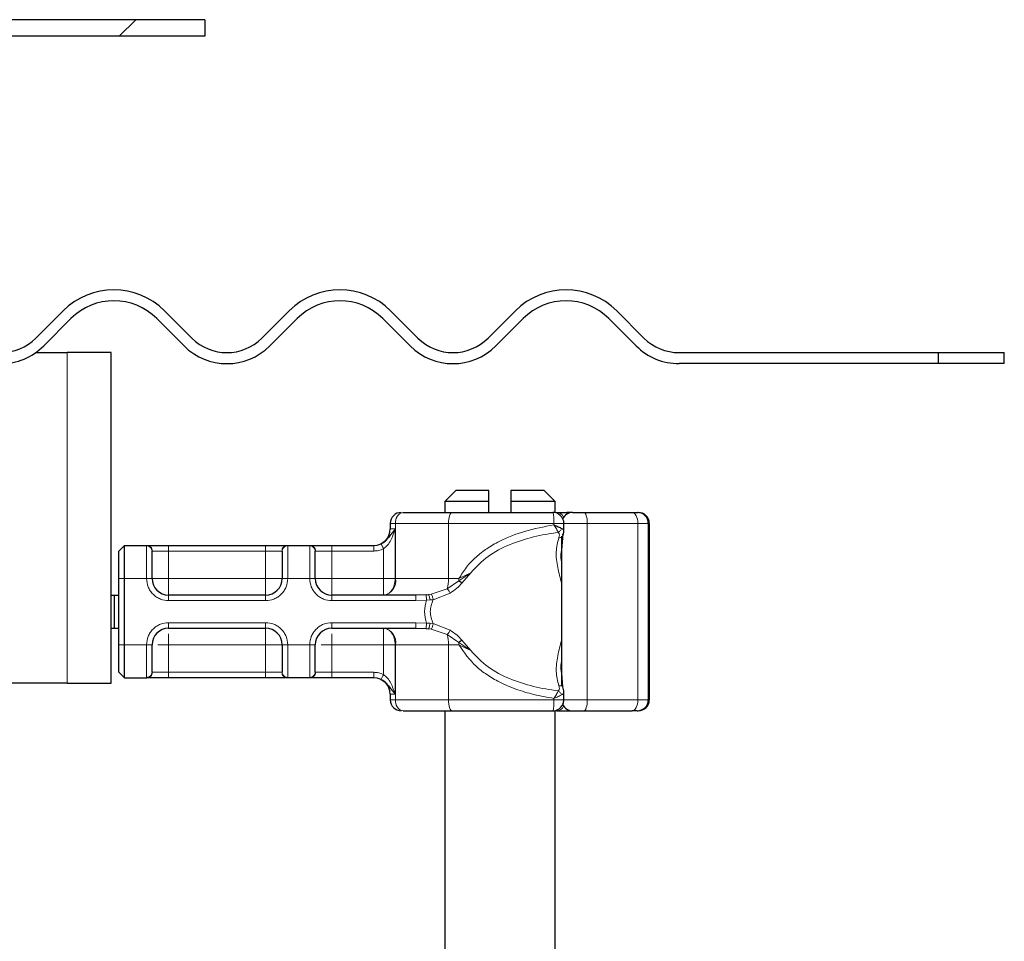
# Model space of a CAD drawing. Units: millimetres. Extents: x 0 to 420, y 0 to 297.
# Drawn here: x 350 to 367, y 227 to 244 of the extents above; entities that cross this region are included whole.
import ezdxf

# ---------------------------------------------------------------- set-up
doc = ezdxf.new("R2010")
doc.units = ezdxf.units.MM

msp = doc.modelspace()

# ---------------------------------------------------------------- hatches: boundary and pattern name
at = {"linetype": 'Continuous', "lineweight": 18}
h = msp.add_hatch(dxfattribs=at)
h.set_pattern_fill('DIN 201 Stahl und Stahlguss', style=0, pattern_type=2)
h.set_pattern_definition([(45, (0, 0), (-13.4704, 13.4704), []), (45, (4.49, 0), (-13.4704, 13.4704), []), (45, (8.98, 0), (-13.4704, 13.4704), []), (45, (13.47, 0), (-13.4704, 13.4704), [])])
edge = h.paths.add_edge_path(flags=0)
edge.add_arc((349.2972, 243.3314), 0.6, 90, 135)
edge.add_line((348.873, 243.7557), (348.2966, 243.1793))
edge.add_arc((348.0845, 243.3914), 0.3, 270, 315, ccw=False)
edge.add_line((348.0845, 243.0914), (344.6487, 243.0914))
edge.add_arc((344.6487, 242.1914), 0.9, 90, 180)
edge.add_line((343.7487, 242.1914), (343.7487, 238.7914))
edge.add_arc((343.1487, 238.7914), 0.6, 270, 360, ccw=False)
edge.add_line((343.1487, 238.1914), (340.8487, 238.1914))
edge.add_arc((340.8487, 237.2914), 0.9, 90, 180)
edge.add_line((339.9487, 237.2914), (339.9487, 236.2165))
edge.add_spline(control_points=[(339.9487, 236.2165), (339.9487, 235.9927), (339.9101, 235.7658), (339.836, 235.5545), (339.7619, 235.3433), (339.6503, 235.142), (339.5105, 234.9672), (339.3706, 234.7924), (339.1987, 234.6393), (339.0089, 234.5206), (338.8191, 234.402), (338.6061, 234.3145), (338.3878, 234.2653), (338.3006, 234.2457), (338.212, 234.2319), (338.123, 234.2242)], knot_values=[0, 0, 0, 0, 0.0033577, 0.0033577, 0.0033577, 0.0067154, 0.0067154, 0.0067154, 0.0100731, 0.0100731, 0.0100731, 0.0134309, 0.0134309, 0.0134309, 0.0147543, 0.0147543, 0.0147543, 0.0147543], weights=[1, 1, 1, 1, 1, 1, 1, 1, 1, 1, 1, 1, 1, 1, 1, 1], degree=3, periodic=0)
edge.add_line((338.123, 234.2242), (312.9267, 232.0198))
edge.add_spline(control_points=[(312.9267, 232.0198), (312.9142, 232.0187), (312.9017, 232.0173), (312.8893, 232.0157), (312.791, 232.0029), (312.6936, 231.9732), (312.6047, 231.9294), (312.5125, 231.8839), (312.4268, 231.8215), (312.3557, 231.7471), (312.286, 231.6742), (312.2279, 231.5884), (312.1857, 231.4968), (312.1434, 231.4051), (312.1159, 231.3049), (312.1068, 231.2043)], knot_values=[0, 0, 0, 0, 0.0001878, 0.0001878, 0.0001878, 0.0016948, 0.0016948, 0.0016948, 0.0032614, 0.0032614, 0.0032614, 0.0047948, 0.0047948, 0.0047948, 0.0063313, 0.0063313, 0.0063313, 0.0063313], weights=[1, 1, 1, 1, 1, 1, 1, 1, 1, 1, 1, 1, 1, 1, 1, 1], degree=3, periodic=0)
edge.add_spline(control_points=[(312.1068, 231.2043), (312.1055, 231.1915), (312.1035, 231.1788), (312.1007, 231.1663), (312.0934, 231.1335), (312.0803, 231.1015), (312.0625, 231.073), (312.0447, 231.0444), (312.0216, 231.0185), (311.9953, 230.9975), (311.969, 230.9764), (311.9387, 230.9596), (311.9068, 230.9484), (311.875, 230.9372), (311.8408, 230.9314), (311.8071, 230.9314)], knot_values=[0.0000202, 0.0000202, 0.0000202, 0.0000202, 0.0002126, 0.0002126, 0.0002126, 0.0007227, 0.0007227, 0.0007227, 0.0012341, 0.0012341, 0.0012341, 0.0017461, 0.0017461, 0.0017461, 0.0022581, 0.0022581, 0.0022581, 0.0022581], weights=[1, 1, 1, 1, 1, 1, 1, 1, 1, 1, 1, 1, 1, 1, 1, 1], degree=3, periodic=0)
edge.add_line((311.8071, 230.9314), (310.7041, 230.9314))
edge.add_spline(control_points=[(310.7041, 230.9314), (310.6027, 230.9314), (310.5, 230.914), (310.4044, 230.8804), (310.3088, 230.8469), (310.2177, 230.7964), (310.1386, 230.7331), (310.0596, 230.6699), (309.9905, 230.5921), (309.937, 230.5063), (309.8836, 230.4207), (309.8444, 230.3247), (309.8225, 230.2262), (309.8083, 230.1624), (309.8011, 230.0967), (309.8011, 230.0314)], knot_values=[0, 0, 0, 0, 0.0015194, 0.0015194, 0.0015194, 0.0030388, 0.0030388, 0.0030388, 0.0045564, 0.0045564, 0.0045564, 0.0060694, 0.0060694, 0.0060694, 0.007041, 0.007041, 0.007041, 0.007041], weights=[1, 1, 1, 1, 1, 1, 1, 1, 1, 1, 1, 1, 1, 1, 1, 1], degree=3, periodic=0)
edge.add_line((309.8011, 230.0314), (309.8011, 229.5314))
edge.add_line((309.8011, 229.5314), (310.1021, 229.5314))
edge.add_line((310.1021, 229.5314), (310.1021, 230.2314))
edge.add_spline(control_points=[(310.1021, 230.2314), (310.1021, 230.2605), (310.1053, 230.2897), (310.1116, 230.318), (310.1213, 230.3618), (310.1388, 230.4044), (310.1625, 230.4425), (310.1863, 230.4806), (310.217, 230.5152), (310.2521, 230.5433), (310.2872, 230.5714), (310.3277, 230.5939), (310.3702, 230.6088), (310.4127, 230.6237), (310.4583, 230.6314), (310.5034, 230.6314)], knot_values=[0, 0, 0, 0, 0.0004355, 0.0004355, 0.0004355, 0.0011135, 0.0011135, 0.0011135, 0.0017936, 0.0017936, 0.0017936, 0.0024747, 0.0024747, 0.0024747, 0.0031556, 0.0031556, 0.0031556, 0.0031556], weights=[1, 1, 1, 1, 1, 1, 1, 1, 1, 1, 1, 1, 1, 1, 1, 1], degree=3, periodic=0)
edge.add_line((310.5034, 230.6314), (311.8072, 230.6314))
edge.add_spline(control_points=[(311.8072, 230.6314), (311.8745, 230.6314), (311.9429, 230.6431), (312.0066, 230.6654), (312.0702, 230.6877), (312.1309, 230.7213), (312.1836, 230.7635), (312.2362, 230.8056), (312.2822, 230.8574), (312.3179, 230.9145), (312.3534, 230.9716), (312.3796, 231.0355), (312.3942, 231.1011), (312.4037, 231.1438), (312.4086, 231.1877), (312.4086, 231.2314)], knot_values=[0, 0, 0, 0, 0.0010118, 0.0010118, 0.0010118, 0.0020237, 0.0020237, 0.0020237, 0.0030343, 0.0030343, 0.0030343, 0.0040425, 0.0040425, 0.0040425, 0.0046924, 0.0046924, 0.0046924, 0.0046924], weights=[1, 1, 1, 1, 1, 1, 1, 1, 1, 1, 1, 1, 1, 1, 1, 1], degree=3, periodic=0)
edge.add_line((312.4086, 231.2314), (312.4086, 231.3067))
edge.add_spline(control_points=[(312.4086, 231.3067), (312.4083, 231.3516), (312.4163, 231.397), (312.4311, 231.4394), (312.446, 231.4817), (312.4683, 231.5222), (312.4965, 231.557), (312.5243, 231.5913), (312.5584, 231.6212), (312.5958, 231.6446), (312.634, 231.6686), (312.6767, 231.6865), (312.7207, 231.6967), (312.7384, 231.7008), (312.7565, 231.7037), (312.7746, 231.7053)], knot_values=[0, 0, 0, 0, 0.000673, 0.000673, 0.000673, 0.0013462, 0.0013462, 0.0013462, 0.0020078, 0.0020078, 0.0020078, 0.0026838, 0.0026838, 0.0026838, 0.0029538, 0.0029538, 0.0029538, 0.0029538], weights=[1, 1, 1, 1, 1, 1, 1, 1, 1, 1, 1, 1, 1, 1, 1, 1], degree=3, periodic=0)
edge.add_line((312.7746, 231.7053), (338.1492, 233.9253))
edge.add_spline(control_points=[(338.1492, 233.9253), (338.2536, 233.9344), (338.3576, 233.951), (338.4597, 233.9746), (338.7086, 234.032), (338.9509, 234.1324), (339.1677, 234.2674), (339.3864, 234.4037), (339.5846, 234.5799), (339.7453, 234.7813), (339.9057, 234.9823), (340.034, 235.2135), (340.119, 235.4561), (340.204, 235.6988), (340.2487, 235.9594), (340.2487, 236.2165)], knot_values=[0, 0, 0, 0, 0.0015721, 0.0015721, 0.0015721, 0.0054466, 0.0054466, 0.0054466, 0.0093599, 0.0093599, 0.0093599, 0.0132627, 0.0132627, 0.0132627, 0.0171651, 0.0171651, 0.0171651, 0.0171651], weights=[1, 1, 1, 1, 1, 1, 1, 1, 1, 1, 1, 1, 1, 1, 1, 1], degree=3, periodic=0)
edge.add_line((340.2487, 236.2165), (340.2487, 237.2914))
edge.add_arc((340.8487, 237.2914), 0.6, 90, 180, ccw=False)
edge.add_line((340.8487, 237.8914), (343.1487, 237.8914))
edge.add_arc((343.1487, 238.7914), 0.9, 270, 360)
edge.add_line((344.0487, 238.7914), (344.0487, 242.1914))
edge.add_arc((344.6487, 242.1914), 0.6, 90, 180, ccw=False)
edge.add_line((344.6487, 242.7914), (348.0845, 242.7914))
edge.add_arc((348.0845, 243.3914), 0.6, 270, 315)
edge.add_line((348.5087, 242.9672), (349.0851, 243.5436))
edge.add_arc((349.2972, 243.3314), 0.3, 90, 135, ccw=False)
edge.add_line((349.2972, 243.6314), (352.9487, 243.6314))
edge.add_line((352.9487, 243.6314), (352.9487, 243.9314))
edge.add_line((352.9487, 243.9314), (349.2972, 243.9314))

# ---------------------------------------------------------------- linework, layer by layer
at = {"color": 7, "linetype": 'Continuous', "lineweight": 25}
for p, q in [((352.9487, 243.9314), (349.2972, 243.9314)), ((352.9487, 243.9314), (352.9487, 243.6314)), ((352.9487, 243.6314), (349.2972, 243.6314)), ((349.8815, 238.155), (350.3764, 238.65)), ((352.2149, 238.65), (352.7099, 238.155)), ((353.9827, 238.155), (354.4776, 238.65)), ((356.3161, 238.65), (356.8111, 238.155)), ((358.0839, 238.155), (358.5789, 238.65)), ((360.4173, 238.65), (360.9123, 238.155)), ((350.5179, 238.5086), (350.0229, 238.0136)), ((352.5685, 238.0136), (352.0735, 238.5086)), ((354.6191, 238.5086), (354.1241, 238.0136)), ((356.6697, 238.0136), (356.1747, 238.5086)), ((358.7203, 238.5086), (358.2253, 238.0136)), ((360.7709, 238.0136), (360.2759, 238.5086)), ((349.8775, 237.8914), (350.4487, 237.8914)), ((351.2487, 237.8914), (350.4487, 237.8914)), ((351.2487, 231.8914), (351.2487, 237.8914)), ((361.5487, 237.8914), (366.2462, 237.8914)), ((366.2462, 237.8914), (366.2462, 237.6914)), ((366.2462, 237.8914), (367.4487, 237.8914)), ((367.4487, 237.6914), (367.4487, 237.8914)), ((366.2462, 237.6914), (361.5487, 237.6914)), ((367.4487, 237.6914), (366.2462, 237.6914)), ((357.4987, 235.3914), (357.2987, 235.1914)), ((358.0987, 235.3914), (357.4987, 235.3914)), ((358.0987, 235.1914), (358.0987, 235.3914)), ((358.4987, 235.3914), (358.4987, 235.1914)), ((359.0987, 235.3914), (358.4987, 235.3914)), ((359.2987, 235.1914), (359.0987, 235.3914)), ((357.2987, 235.1914), (357.2987, 234.9914)), ((358.0987, 235.1914), (357.2987, 235.1914)), ((358.0987, 234.9914), (358.0987, 235.1914)), ((358.4987, 235.1914), (358.4987, 234.9914)), ((359.2987, 235.1914), (358.4987, 235.1914)), ((359.2987, 234.9872), (359.2987, 235.1914)), ((359.6029, 234.9914), (359.5118, 234.9914)), ((359.8174, 234.9914), (360.6949, 234.9914)), ((359.8358, 234.9914), (359.9281, 234.9914)), ((360.7898, 234.9914), (360.8084, 234.9914)), ((356.3087, 234.7914), (356.3087, 234.6914)), ((359.4587, 234.649), (359.4587, 234.7914)), ((361.0084, 234.7914), (361.0084, 231.5914)), ((359.4383, 234.601), (359.4167, 234.3082)), ((359.4175, 234.5589), (359.4175, 231.8402)), ((351.3887, 234.2914), (351.4887, 234.3914)), ((351.4887, 233.7914), (351.4887, 234.3914)), ((351.4887, 234.3914), (351.8948, 234.3914)), ((352.2887, 234.3914), (354.0487, 234.3914)), ((354.4426, 234.3914), (354.8548, 234.3914)), ((355.2487, 234.3914), (356.0093, 234.3914)), ((356.0093, 234.3914), (356.0087, 234.3914)), ((351.3887, 233.7914), (351.3887, 234.2914)), ((351.3887, 232.5914), (351.3887, 233.7914)), ((351.4887, 232.5914), (351.4887, 233.7914)), ((351.2487, 233.4914), (351.3089, 233.4914)), ((351.3089, 232.8914), (351.3089, 233.4914)), ((351.3089, 233.4914), (351.3887, 233.4914)), ((354.0487, 233.4914), (352.2887, 233.4914)), ((356.7756, 233.4914), (355.2487, 233.4914)), ((356.9587, 233.4991), (356.7756, 233.4914)), ((356.9587, 233.4991), (357.0051, 233.5039)), ((360.9975, 233.4665), (361.0011, 233.4665)), ((360.9993, 233.4611), (360.9975, 233.4611)), ((361.0011, 233.4665), (361.0004, 233.358)), ((361.0052, 233.4611), (361.0033, 233.4611)), ((360.9918, 233.3945), (360.993, 233.3945)), ((360.9921, 233.0855), (360.9911, 233.0855)), ((360.9939, 233.0855), (360.9921, 233.0855)), ((360.9975, 232.9218), (360.9993, 232.9218)), ((360.9997, 232.9314), (361.0012, 232.9314)), ((361.0004, 233.0345), (361.0012, 232.9314)), ((361.0033, 232.9218), (361.0052, 232.9218)), ((351.2487, 232.8914), (351.3089, 232.8914)), ((351.3089, 232.8914), (351.3887, 232.8914)), ((352.2887, 232.8914), (354.0487, 232.8914)), ((355.2487, 232.8914), (356.7756, 232.8914)), ((356.7756, 232.8914), (356.9587, 232.8837)), ((356.9587, 232.8837), (357.0051, 232.8789)), ((360.9918, 232.7407), (360.9908, 232.7407)), ((360.9918, 232.9045), (360.9909, 232.9045)), ((360.9942, 232.9045), (360.9918, 232.9045)), ((360.9918, 232.9045), (360.9918, 232.7407)), ((360.9942, 232.7407), (360.9942, 232.9045)), ((360.9952, 232.7407), (360.9942, 232.7407)), ((351.3887, 232.0914), (351.3887, 232.5914)), ((351.4887, 231.9914), (351.4887, 232.5914)), ((351.3887, 232.0914), (351.4887, 231.9914)), ((359.4169, 232.0718), (359.4349, 231.8286)), ((350.4487, 231.8914), (340.9487, 231.8914)), ((350.4487, 231.8914), (351.2487, 231.8914)), ((351.4887, 231.9914), (351.8948, 231.9914)), ((354.0487, 231.9914), (352.2887, 231.9914)), ((354.8548, 231.9914), (354.4426, 231.9914)), ((356.0093, 231.9914), (355.2487, 231.9914)), ((356.3087, 231.6914), (356.3087, 231.5914)), ((359.4587, 231.5914), (359.4587, 231.7339)), ((357.2987, 231.3914), (357.2987, 221.3914)), ((359.2987, 221.3914), (359.2987, 231.3914)), ((359.5118, 231.3914), (359.6029, 231.3914)), ((359.6029, 231.3914), (359.6393, 231.3914)), ((359.791, 231.3914), (359.9281, 231.3914)), ((359.8174, 231.3914), (360.6949, 231.3914)), ((360.7898, 231.3914), (360.8084, 231.3914))]:
    msp.add_line(p, q, dxfattribs=at)
at = {"color": 8, "linetype": 'Continuous', "lineweight": 18}
for p, q in [((350.4487, 237.8914), (350.4487, 231.8914)), ((359.6064, 234.9911), (359.6029, 234.9914)), ((356.4059, 234.7914), (356.3087, 234.7914)), ((357.3654, 234.7914), (356.4059, 234.7914)), ((356.4059, 233.7914), (356.4059, 234.7914)), ((357.3654, 233.7914), (357.3654, 234.7914)), ((359.279, 234.7914), (357.3654, 234.7914)), ((359.279, 234.7914), (359.279, 234.765)), ((359.884, 234.7914), (359.4587, 234.7914)), ((359.884, 231.5914), (359.884, 234.7914)), ((359.884, 234.7914), (360.8, 234.7914)), ((360.8, 234.7914), (360.8, 231.5914)), ((360.9898, 234.7914), (360.8, 234.7914)), ((360.9898, 234.7914), (360.9898, 231.5914)), ((361.0084, 234.7914), (360.9898, 234.7914)), ((356.3087, 234.6914), (356.3982, 234.6914)), ((356.3982, 234.6914), (356.3982, 233.7914)), ((351.8887, 234.3856), (351.8948, 234.3914)), ((351.8887, 233.7914), (351.8887, 234.3856)), ((352.2887, 234.3914), (352.2887, 234.2914)), ((354.0487, 234.3914), (354.0487, 234.2914)), ((354.4426, 234.3914), (354.4487, 234.3856)), ((354.4487, 234.3856), (354.4487, 233.7914)), ((354.8487, 234.3856), (354.8548, 234.3914)), ((354.8487, 233.7914), (354.8487, 234.3856)), ((355.2487, 234.3914), (355.2487, 234.2914)), ((351.9933, 234.2914), (351.9887, 234.2865)), ((351.9933, 234.2914), (352.2887, 234.2914)), ((352.2887, 234.2914), (352.2887, 233.7914)), ((352.2887, 234.2914), (354.0487, 234.2914)), ((354.0487, 234.2914), (354.3441, 234.2914)), ((354.0487, 233.7914), (354.0487, 234.2914)), ((354.3487, 234.2865), (354.3441, 234.2914)), ((354.9487, 234.2865), (354.9533, 234.2914)), ((354.9533, 234.2914), (355.2487, 234.2914)), ((355.2487, 234.2914), (355.2487, 233.7914)), ((355.2487, 234.2914), (356.0093, 234.2914)), ((356.1877, 233.7914), (356.1877, 234.3333)), ((357.555, 233.7494), (357.7705, 233.8973)), ((357.7705, 233.8973), (357.5559, 233.7914)), ((357.6087, 233.7095), (357.7705, 233.8973)), ((351.3887, 233.7914), (351.4887, 233.7914)), ((351.4887, 233.7914), (351.8887, 233.7914)), ((351.8887, 233.7914), (351.9887, 233.7914)), ((352.2887, 233.7914), (354.0487, 233.7914)), ((354.4487, 233.7914), (354.3487, 233.7914)), ((354.8487, 233.7914), (354.4487, 233.7914)), ((354.9487, 233.7914), (354.8487, 233.7914)), ((355.2487, 233.7914), (356.1877, 233.7914)), ((356.3982, 233.7914), (356.4059, 233.7914)), ((356.4059, 233.7914), (357.3654, 233.7914)), ((357.3444, 233.6077), (357.555, 233.7494)), ((357.3654, 233.7914), (357.5559, 233.7914)), ((357.5559, 233.7914), (357.555, 233.7494)), ((352.2887, 233.3914), (352.2887, 233.4914)), ((354.0487, 233.3914), (354.0487, 233.4914)), ((355.2487, 233.3914), (355.2487, 233.4914)), ((357.0493, 233.5109), (357.0051, 233.5039)), ((357.0493, 233.5109), (357.3444, 233.6077)), ((357.0898, 233.4067), (357.3963, 233.5296)), ((354.0487, 233.3914), (352.2887, 233.3914)), ((356.7756, 233.3914), (355.2487, 233.3914)), ((356.9687, 233.4017), (356.7756, 233.3914)), ((356.9687, 233.4017), (357.031, 233.403)), ((357.031, 233.403), (357.0898, 233.4067)), ((352.2887, 232.9914), (354.0487, 232.9914)), ((352.2887, 232.9914), (352.2887, 232.8914)), ((354.0487, 232.9914), (354.0487, 232.8914)), ((355.2487, 232.9914), (356.7756, 232.9914)), ((355.2487, 232.9914), (355.2487, 232.8914)), ((356.7756, 232.9914), (356.9687, 232.9811)), ((357.031, 232.9799), (356.9687, 232.9811)), ((357.0898, 232.9762), (357.031, 232.9799)), ((357.3963, 232.8533), (357.0898, 232.9762)), ((357.0051, 232.8789), (357.0493, 232.8719)), ((357.3444, 232.7751), (357.0493, 232.8719)), ((357.555, 232.6334), (357.3444, 232.7751)), ((351.3887, 232.5914), (351.4887, 232.5914)), ((351.4887, 232.5914), (351.8887, 232.5914)), ((351.8887, 231.9973), (351.8887, 232.5914)), ((351.8887, 232.5914), (351.9887, 232.5914)), ((352.2887, 232.5914), (352.2887, 232.0914)), ((354.0487, 232.5914), (352.2887, 232.5914)), ((354.0487, 232.0914), (354.0487, 232.5914)), ((354.3487, 232.5914), (354.4487, 232.5914)), ((354.4487, 232.5914), (354.8487, 232.5914)), ((354.4487, 232.5914), (354.4487, 231.9973)), ((354.8487, 231.9973), (354.8487, 232.5914)), ((354.9487, 232.5914), (354.8487, 232.5914)), ((356.1877, 232.5914), (355.2487, 232.5914)), ((355.2487, 232.5914), (355.2487, 232.0914)), ((356.1877, 232.0496), (356.1877, 232.5914)), ((356.4059, 232.5914), (356.3982, 232.5914)), ((356.3982, 232.5914), (356.3982, 231.6914)), ((357.3654, 232.5914), (356.4059, 232.5914)), ((356.4059, 232.5914), (356.4059, 231.5914)), ((357.3654, 232.5914), (357.3654, 231.5914)), ((357.5559, 232.5914), (357.3654, 232.5914)), ((357.7705, 232.4855), (357.555, 232.6334)), ((357.5559, 232.5914), (357.7705, 232.4855)), ((357.7705, 232.4855), (357.6087, 232.6733)), ((351.9933, 232.0914), (351.9887, 232.0963)), ((352.2887, 232.0914), (351.9933, 232.0914)), ((352.2887, 231.9914), (352.2887, 232.0914)), ((354.0487, 232.0914), (352.2887, 232.0914)), ((354.3441, 232.0914), (354.0487, 232.0914)), ((354.0487, 231.9914), (354.0487, 232.0914)), ((354.3441, 232.0914), (354.3487, 232.0963)), ((354.9487, 232.0963), (354.9533, 232.0914)), ((355.2487, 232.0914), (354.9533, 232.0914)), ((355.2487, 231.9914), (355.2487, 232.0914)), ((356.0093, 232.0914), (355.2487, 232.0914)), ((351.8948, 231.9914), (351.8887, 231.9973)), ((354.4487, 231.9973), (354.4426, 231.9914)), ((354.8548, 231.9914), (354.8487, 231.9973)), ((356.3982, 231.6914), (356.3087, 231.6914)), ((356.3087, 231.5914), (356.4059, 231.5914)), ((357.3654, 231.5914), (356.4059, 231.5914)), ((359.279, 231.5914), (357.3654, 231.5914)), ((359.279, 231.5914), (359.279, 231.6179)), ((359.4587, 231.5914), (359.884, 231.5914)), ((360.8, 231.5914), (359.884, 231.5914)), ((360.8, 231.5914), (360.9898, 231.5914)), ((360.9898, 231.5914), (361.0084, 231.5914)), ((359.6064, 231.3917), (359.6029, 231.3914))]:
    msp.add_line(p, q, dxfattribs=at)
at = {"color": 8, "linetype": 'Continuous', "lineweight": 18, "flags": 128}
for points in [[(357.4321, 234.9914), (357.4191, 234.9876), (357.4065, 234.9762), (357.395, 234.9577), (357.3849, 234.9328), (357.3766, 234.9025), (357.3705, 234.868), (357.3667, 234.8304), (357.3654, 234.7914)], [(359.8174, 234.9914), (359.8304, 234.9876), (359.8429, 234.9762), (359.8544, 234.9577), (359.8645, 234.9328), (359.8728, 234.9025), (359.879, 234.868), (359.8828, 234.8304), (359.884, 234.7914)], [(360.8, 234.7914), (360.798, 234.8304), (360.792, 234.868), (360.7823, 234.9025), (360.7692, 234.9328), (360.7533, 234.9577), (360.7351, 234.9762), (360.7154, 234.9876), (360.6949, 234.9914)], [(357.3654, 231.5914), (357.3667, 231.5524), (357.3705, 231.5149), (357.3766, 231.4803), (357.3849, 231.45), (357.395, 231.4251), (357.4065, 231.4067), (357.4191, 231.3953), (357.4321, 231.3914)], [(359.884, 231.5914), (359.8828, 231.5524), (359.879, 231.5149), (359.8728, 231.4803), (359.8645, 231.45), (359.8544, 231.4251), (359.8429, 231.4067), (359.8304, 231.3953), (359.8174, 231.3914)], [(360.6949, 231.3914), (360.7154, 231.3953), (360.7351, 231.4067), (360.7533, 231.4251), (360.7692, 231.45), (360.7823, 231.4803), (360.792, 231.5149), (360.798, 231.5524), (360.8, 231.5914)]]:
    msp.add_lwpolyline(points, dxfattribs=at)
at = {"color": 7, "linetype": 'Continuous', "lineweight": 25, "flags": 128}
for points in [[(361.0012, 232.9314), (361.0005, 232.8045), (360.9996, 232.744), (360.9986, 232.7605), (360.9978, 232.851), (360.9972, 233.0001), (360.997, 233.182), (360.9972, 233.3656), (360.9977, 233.5192), (360.9985, 233.6165), (360.9995, 233.6407), (361.0004, 233.5877), (361.0011, 233.4665)], [(361.0052, 233.6421), (361.006, 233.6078), (361.0068, 233.5101), (361.0073, 233.3639), (361.0075, 233.1914), (361.0073, 233.019), (361.0068, 232.8727), (361.006, 232.7751), (361.0052, 232.7407), (361.0043, 232.7751), (361.0035, 232.8727), (361.003, 233.019), (361.0029, 233.1914), (361.003, 233.3639), (361.0035, 233.5101), (361.0043, 233.6078), (361.0052, 233.6421)], [(361.0004, 233.358), (360.9999, 233.4295), (360.9994, 233.4604), (360.9988, 233.4453), (360.9983, 233.3868), (360.998, 233.295), (360.9979, 233.1854), (360.998, 233.0769), (360.9984, 232.988), (360.9989, 232.9338), (360.9995, 232.9236), (361, 232.9592), (361.0004, 233.0345)], [(361.0052, 233.4611), (361.0057, 233.4405), (361.0061, 233.3821), (361.0064, 233.2946), (361.0065, 233.1914), (361.0064, 233.0882), (361.0061, 233.0008), (361.0057, 232.9423), (361.0052, 232.9218), (361.0046, 232.9423), (361.0042, 233.0008), (361.0039, 233.0882), (361.0038, 233.1914), (361.0039, 233.2946), (361.0042, 233.3821), (361.0046, 233.4405), (361.0052, 233.4611)]]:
    msp.add_lwpolyline(points, dxfattribs=at)
at = {"color": 7, "linetype": 'Continuous', "lineweight": 25}
for centre, radius, start, end in [((351.2957, 237.7308), 1.3, 45, 135), ((355.3969, 237.7308), 1.3, 45, 135), ((359.4981, 237.7308), 1.3, 45, 135), ((351.2957, 237.7308), 1.1, 45, 135), ((355.3969, 237.7308), 1.1, 45, 135), ((359.4981, 237.7308), 1.1, 45, 135), ((349.2451, 238.7914), 0.9, 270, 315), ((353.3463, 238.7914), 0.9, 225, 315), ((357.4475, 238.7914), 0.9, 225, 315), ((361.5487, 238.7914), 0.9, 225, 270), ((349.2451, 238.7914), 1.1, 270, 315), ((353.3463, 238.7914), 1.1, 225, 315), ((357.4475, 238.7914), 1.1, 225, 315), ((361.5487, 238.7914), 1.1, 225, 270), ((356.5087, 234.7914), 0.2, 90, 180), ((359.6175, 234.7914), 0.2, 90, 154.86026), ((360.7898, 234.7914), 0.2, 359.99963, 89.99963), ((360.8084, 234.7914), 0.2, 359.99963, 89.99963), ((356.0087, 234.6914), 0.3, 270, 0), ((352.2887, 233.7914), 0.3, 180, 270), ((354.0487, 233.7914), 0.3, 270, 0), ((355.2487, 233.7914), 0.3, 180, 270), ((517.1747, 232.817), 156.1839, 179.696375, 180.02796), ((204.8113, 232.817), 156.1839, 359.97204, 0.303625), ((480.0102, 232.8767), 119.0184, 179.750726, 179.89947), ((241.9758, 232.8767), 119.0184, 0.10053, 0.249274), ((352.2887, 232.5914), 0.3, 90, 180), ((354.0487, 232.5914), 0.3, 0, 90), ((355.2487, 232.5914), 0.3, 90, 180), ((356.0087, 231.6914), 0.3, 0, 90), ((356.5087, 231.5914), 0.2, 180, 270), ((359.6175, 231.5914), 0.2, 205.50873, 270), ((360.7898, 231.5914), 0.2, 270.00037, 0.00037), ((360.8084, 231.5914), 0.2, 270.00037, 0.00037)]:
    msp.add_arc(centre, radius, start, end, dxfattribs=at)
at = {"color": 8, "linetype": 'Continuous', "lineweight": 18}
for centre, radius, start, end in [((356.5813, 234.8186), 0.1775, 103.08155, 188.80107), ((359.3193, 234.8404), 0.1513, 26.44467, 86.85155), ((359.5058, 234.954), 0.0379, 33.11539, 80.83656), ((356.1429, 233.7507), 0.2662, 283.08155, 8.80107), ((356.6108, 233.7844), 0.7547, 346.4594, 0.53322), ((356.1429, 232.6322), 0.2662, 351.19893, 76.91845), ((356.6108, 232.5984), 0.7547, 359.46678, 13.5406), ((356.5299, 232.5915), 1.026, 359.9958, 2.34261), ((356.5813, 231.5643), 0.1775, 171.19893, 256.91845), ((359.3205, 231.5406), 0.1494, 272.71862, 333.98516), ((359.5058, 231.4288), 0.0379, 279.16344, 326.88461)]:
    msp.add_arc(centre, radius, start, end, dxfattribs=at)
at = {"color": 7, "linetype": 'Continuous', "lineweight": 25}
for points in [[(356.5411, 234.9914), (356.6761, 234.9914), (356.946, 234.9914), (357.2701, 234.9914), (357.4321, 234.9914)], [(357.4321, 234.9914), (357.7304, 234.9914), (358.3272, 234.9914), (358.9482, 234.9914), (359.2587, 234.9914)], [(359.3276, 234.9914), (359.3537, 234.9914), (359.4058, 234.9914), (359.4765, 234.9914), (359.5118, 234.9914)], [(356.5411, 231.3914), (356.6761, 231.3914), (356.946, 231.3914), (357.2701, 231.3914), (357.4321, 231.3914)], [(357.4321, 231.3914), (357.7304, 231.3914), (358.3272, 231.3914), (358.9482, 231.3914), (359.2587, 231.3914)], [(359.3276, 231.3914), (359.3537, 231.3914), (359.4058, 231.3914), (359.4765, 231.3914), (359.5118, 231.3914)]]:
    msp.add_open_spline(points, degree=3, dxfattribs=at)
for points, knots in [([(359.4001, 234.9328), (359.3797, 234.9489), (359.3488, 234.9735), (359.2981, 234.9898), (359.2716, 234.9891), (359.2586, 234.9888)], [0, 0, 0, 0, 0.4935098, 0.752248, 1, 1, 1, 1]), ([(359.4566, 234.7916), (359.4573, 234.7958), (359.4609, 234.8183), (359.4484, 234.8588), (359.4278, 234.9023), (359.4079, 234.9243), (359.4001, 234.9328)], [0, 0, 0, 0, 0.0813322, 0.4342726, 0.7787835, 1, 1, 1, 1]), ([(359.6183, 234.9914), (359.6188, 234.9914), (359.6198, 234.9914), (359.6346, 234.9914), (359.6595, 234.9914), (359.6937, 234.9914), (359.7345, 234.9914), (359.7772, 234.9914), (359.804, 234.9914), (359.8174, 234.9914)], [0, 0, 0, 0, 0.1238537, 0.2641349, 0.4047881, 0.5574263, 0.7104371, 0.8551282, 1, 1, 1, 1]), ([(360.6949, 234.9914), (360.7086, 234.9914), (360.7361, 234.9914), (360.7658, 234.9914), (360.786, 234.9914), (360.7885, 234.9914), (360.7898, 234.9914)], [0, 0, 0, 0, 0.2498654, 0.4999913, 0.7498656, 1, 1, 1, 1]), ([(359.279, 234.765), (359.305, 234.7537), (359.3454, 234.7363), (359.3909, 234.7154), (359.4095, 234.7065), (359.4182, 234.7022)], [0, 0, 0, 0, 0.4901374, 0.7599921, 1, 1, 1, 1]), ([(356.3982, 234.6914), (356.3604, 234.6411), (356.3059, 234.5686), (356.232, 234.4839), (356.1836, 234.445), (356.1567, 234.4302), (356.1433, 234.4228)], [0, 0, 0, 0, 0.5432892, 0.7812437, 0.8906704, 1, 1, 1, 1]), ([(359.4373, 234.5572), (359.4382, 234.5582), (359.4418, 234.5627), (359.4441, 234.5727), (359.4441, 234.5864), (359.4403, 234.5961), (359.4383, 234.601)], [0, 0, 0, 0, 0.0908609, 0.3940248, 0.6969932, 1, 1, 1, 1]), ([(359.4378, 234.5569), (359.4442, 234.5733), (359.457, 234.606), (359.4581, 234.6368), (359.4586, 234.6522)], [0, 0, 0, 0, 0.500387, 1, 1, 1, 1]), ([(351.8948, 234.3914), (351.9071, 234.3914), (351.9323, 234.3914), (352.0267, 234.3914), (352.1505, 234.3914), (352.2436, 234.3914), (352.2887, 234.3914)], [0, 0, 0, 0, 0.24223547, 0.5, 0.75776453, 1, 1, 1, 1]), ([(354.0487, 234.3914), (354.0938, 234.3914), (354.1869, 234.3914), (354.3107, 234.3914), (354.4051, 234.3914), (354.4303, 234.3914), (354.4426, 234.3914)], [0, 0, 0, 0, 0.2422355, 0.5, 0.7577645, 1, 1, 1, 1]), ([(354.8548, 234.3914), (354.8671, 234.3914), (354.8923, 234.3914), (354.9867, 234.3914), (355.1105, 234.3914), (355.2036, 234.3914), (355.2487, 234.3914)], [0, 0, 0, 0, 0.24223547, 0.5, 0.75776453, 1, 1, 1, 1]), ([(351.9887, 233.7914), (351.9887, 233.8491), (351.9887, 233.9684), (351.9887, 234.1262), (351.9887, 234.2442), (351.9887, 234.2727), (351.9887, 234.2865)], [0, 0, 0, 0, 0.2418289, 0.5, 0.7581711, 1, 1, 1, 1]), ([(354.3487, 234.2865), (354.3487, 234.2727), (354.3487, 234.2442), (354.3487, 234.1262), (354.3487, 233.9684), (354.3487, 233.8491), (354.3487, 233.7914)], [0, 0, 0, 0, 0.24182894, 0.5, 0.75817106, 1, 1, 1, 1]), ([(354.9487, 233.7914), (354.9487, 233.8491), (354.9487, 233.9684), (354.9487, 234.1262), (354.9487, 234.2442), (354.9487, 234.2727), (354.9487, 234.2865)], [0, 0, 0, 0, 0.2418289, 0.5, 0.7581711, 1, 1, 1, 1]), ([(357.6087, 233.7095), (357.5986, 233.7168), (357.5805, 233.7298), (357.5628, 233.7434), (357.555, 233.7494)], [0, 0, 0, 0, 0.5594506, 1, 1, 1, 1]), ([(351.9887, 232.0963), (351.9887, 232.1101), (351.9887, 232.1387), (351.9887, 232.2567), (351.9887, 232.4144), (351.9887, 232.5337), (351.9887, 232.5914)], [0, 0, 0, 0, 0.2418289, 0.5, 0.7581711, 1, 1, 1, 1]), ([(354.3487, 232.5914), (354.3487, 232.5337), (354.3487, 232.4144), (354.3487, 232.2567), (354.3487, 232.1387), (354.3487, 232.1101), (354.3487, 232.0963)], [0, 0, 0, 0, 0.2418289, 0.5, 0.7581711, 1, 1, 1, 1]), ([(354.9487, 232.0963), (354.9487, 232.1101), (354.9487, 232.1387), (354.9487, 232.2567), (354.9487, 232.4144), (354.9487, 232.5337), (354.9487, 232.5914)], [0, 0, 0, 0, 0.2418289, 0.5, 0.7581711, 1, 1, 1, 1]), ([(357.6087, 232.6733), (357.5986, 232.6661), (357.5805, 232.653), (357.5628, 232.6394), (357.555, 232.6334)], [0, 0, 0, 0, 0.55945062, 1, 1, 1, 1]), ([(352.2887, 231.9914), (352.2436, 231.9914), (352.1505, 231.9914), (352.0267, 231.9914), (351.9323, 231.9914), (351.9071, 231.9914), (351.8948, 231.9914)], [0, 0, 0, 0, 0.2422355, 0.5, 0.7577645, 1, 1, 1, 1]), ([(354.4426, 231.9914), (354.4303, 231.9914), (354.4051, 231.9914), (354.3107, 231.9914), (354.1869, 231.9914), (354.0938, 231.9914), (354.0487, 231.9914)], [0, 0, 0, 0, 0.2422355, 0.5, 0.7577645, 1, 1, 1, 1]), ([(355.2487, 231.9914), (355.2036, 231.9914), (355.1105, 231.9914), (354.9867, 231.9914), (354.8923, 231.9914), (354.8671, 231.9914), (354.8548, 231.9914)], [0, 0, 0, 0, 0.2422355, 0.5, 0.7577645, 1, 1, 1, 1]), ([(356.1433, 231.9601), (356.1567, 231.9527), (356.1836, 231.9378), (356.232, 231.899), (356.3059, 231.8142), (356.3604, 231.7418), (356.3982, 231.6914)], [0, 0, 0, 0, 0.1093203, 0.2187561, 0.4567107, 1, 1, 1, 1]), ([(359.4586, 231.7307), (359.458, 231.7461), (359.4569, 231.7768), (359.4442, 231.8095), (359.4378, 231.8259)], [0, 0, 0, 0, 0.4995838, 1, 1, 1, 1]), ([(359.4001, 231.45), (359.4162, 231.4703), (359.4407, 231.5013), (359.457, 231.552), (359.4564, 231.5785), (359.4561, 231.5915)], [0, 0, 0, 0, 0.4933796, 0.7520496, 1, 1, 1, 1]), ([(359.2609, 231.3932), (359.2644, 231.3927), (359.2862, 231.3892), (359.326, 231.4018), (359.3695, 231.4223), (359.3915, 231.4422), (359.4001, 231.45)], [0, 0, 0, 0, 0.0692297, 0.4268198, 0.7758692, 1, 1, 1, 1]), ([(359.6184, 231.3914), (359.6192, 231.3914), (359.6206, 231.3914), (359.6363, 231.3914), (359.6595, 231.3914), (359.6826, 231.3914), (359.7082, 231.3914), (359.7353, 231.3914), (359.7772, 231.3914), (359.8041, 231.3914), (359.8174, 231.3914)], [0, 0, 0, 0, 0.1525024, 0.2645705, 0.4047156, 0.557341, 0.5653436, 0.7104269, 0.8554883, 1, 1, 1, 1]), ([(360.7898, 231.3914), (360.7885, 231.3914), (360.786, 231.3914), (360.7658, 231.3914), (360.7361, 231.3914), (360.7086, 231.3914), (360.6949, 231.3914)], [0, 0, 0, 0, 0.2501344, 0.5000087, 0.7501346, 1, 1, 1, 1])]:
    msp.add_open_spline(points, degree=3, knots=knots, dxfattribs=at)
at = {"color": 8, "linetype": 'Continuous', "lineweight": 18}
for points in [[(359.279, 234.7914), (359.2787, 234.8176), (359.2781, 234.87), (359.2734, 234.9362), (359.2666, 234.9824), (359.2613, 234.9884), (359.2587, 234.9914)], [(351.9887, 234.2865), (351.9872, 234.2995), (351.9842, 234.3255), (351.9611, 234.3582), (351.928, 234.3811), (351.9018, 234.3841), (351.8887, 234.3856)], [(351.8948, 234.3914), (351.9077, 234.3899), (351.9336, 234.3869), (351.9661, 234.3638), (351.9889, 234.3307), (351.9918, 234.3045), (351.9933, 234.2914)], [(354.3441, 234.2914), (354.3456, 234.3045), (354.3486, 234.3307), (354.3713, 234.3638), (354.4039, 234.3869), (354.4297, 234.3899), (354.4426, 234.3914)], [(354.4487, 234.3856), (354.4356, 234.3841), (354.4094, 234.3811), (354.3764, 234.3582), (354.3532, 234.3255), (354.3502, 234.2995), (354.3487, 234.2865)], [(354.9487, 234.2865), (354.9472, 234.2995), (354.9442, 234.3255), (354.9211, 234.3582), (354.888, 234.3811), (354.8618, 234.3841), (354.8487, 234.3856)], [(354.8548, 234.3914), (354.8677, 234.3899), (354.8936, 234.3869), (354.9261, 234.3638), (354.9489, 234.3307), (354.9518, 234.3045), (354.9533, 234.2914)], [(356.0093, 234.2914), (356.0093, 234.3045), (356.0093, 234.3307), (356.0093, 234.3638), (356.0093, 234.3869), (356.0093, 234.3899), (356.0093, 234.3914)], [(352.2887, 233.7914), (352.2494, 233.7914), (352.1708, 233.7914), (352.0716, 233.7914), (352.0022, 233.7914), (351.9932, 233.7914), (351.9887, 233.7914)], [(352.2887, 233.4914), (352.2887, 233.4959), (352.2887, 233.505), (352.2887, 233.5743), (352.2887, 233.6735), (352.2887, 233.7521), (352.2887, 233.7914)], [(354.3487, 233.7914), (354.3442, 233.7914), (354.3352, 233.7914), (354.2658, 233.7914), (354.1666, 233.7914), (354.088, 233.7914), (354.0487, 233.7914)], [(354.0487, 233.4914), (354.0487, 233.4959), (354.0487, 233.505), (354.0487, 233.5743), (354.0487, 233.6735), (354.0487, 233.7521), (354.0487, 233.7914)], [(355.2487, 233.7914), (355.2094, 233.7914), (355.1308, 233.7914), (355.0316, 233.7914), (354.9622, 233.7914), (354.9532, 233.7914), (354.9487, 233.7914)], [(355.2487, 233.4914), (355.2487, 233.4959), (355.2487, 233.505), (355.2487, 233.5743), (355.2487, 233.6735), (355.2487, 233.7521), (355.2487, 233.7914)], [(356.1877, 233.7914), (356.2072, 233.7914), (356.2461, 233.7914), (356.3021, 233.7914), (356.3543, 233.7914), (356.3836, 233.7914), (356.3982, 233.7914)], [(356.3982, 233.7914), (356.395, 233.7521), (356.3887, 233.6735), (356.34, 233.5743), (356.2705, 233.505), (356.2153, 233.4959), (356.1877, 233.4914)], [(356.1877, 233.7914), (356.1877, 233.7521), (356.1877, 233.6735), (356.1877, 233.5743), (356.1877, 233.505), (356.1877, 233.4959), (356.1877, 233.4914)], [(356.7756, 233.3914), (356.7756, 233.4045), (356.7756, 233.4307), (356.7756, 233.4638), (356.7756, 233.4869), (356.7756, 233.4899), (356.7756, 233.4914)], [(356.9687, 232.9811), (356.9508, 233.0512), (356.9151, 233.1914), (356.9508, 233.3316), (356.9687, 233.4017)], [(356.7756, 232.8914), (356.7756, 232.8929), (356.7756, 232.8959), (356.7756, 232.9191), (356.7756, 232.9521), (356.7756, 232.9783), (356.7756, 232.9914)], [(354.0487, 232.5914), (354.0487, 232.6307), (354.0487, 232.7094), (354.0487, 232.8085), (354.0487, 232.8779), (354.0487, 232.8869), (354.0487, 232.8914)], [(356.1877, 232.8914), (356.1877, 232.8869), (356.1877, 232.8779), (356.1877, 232.8085), (356.1877, 232.7094), (356.1877, 232.6307), (356.1877, 232.5914)], [(356.1877, 232.8914), (356.2153, 232.8869), (356.2705, 232.8779), (356.34, 232.8085), (356.3887, 232.7094), (356.395, 232.6307), (356.3982, 232.5914)], [(354.0487, 232.5914), (354.088, 232.5914), (354.1666, 232.5914), (354.2658, 232.5914), (354.3352, 232.5914), (354.3442, 232.5914), (354.3487, 232.5914)], [(356.1877, 232.5914), (356.2072, 232.5914), (356.2461, 232.5914), (356.3021, 232.5914), (356.3543, 232.5914), (356.3836, 232.5914), (356.3982, 232.5914)], [(351.8887, 231.9973), (351.9018, 231.9988), (351.928, 232.0018), (351.9611, 232.0247), (351.9842, 232.0574), (351.9872, 232.0833), (351.9887, 232.0963)], [(351.9933, 232.0914), (351.9918, 232.0783), (351.9889, 232.0521), (351.9661, 232.0191), (351.9336, 231.9959), (351.9077, 231.9929), (351.8948, 231.9914)], [(354.4426, 231.9914), (354.4297, 231.9929), (354.4039, 231.9959), (354.3713, 232.0191), (354.3486, 232.0521), (354.3456, 232.0783), (354.3441, 232.0914)], [(354.3487, 232.0963), (354.3502, 232.0833), (354.3532, 232.0574), (354.3764, 232.0247), (354.4094, 232.0018), (354.4356, 231.9988), (354.4487, 231.9973)], [(354.8487, 231.9973), (354.8618, 231.9988), (354.888, 232.0018), (354.9211, 232.0247), (354.9442, 232.0574), (354.9472, 232.0833), (354.9487, 232.0963)], [(354.9533, 232.0914), (354.9518, 232.0783), (354.9489, 232.0521), (354.9261, 232.0191), (354.8936, 231.9959), (354.8677, 231.9929), (354.8548, 231.9914)], [(356.0093, 231.9914), (356.0093, 231.9929), (356.0093, 231.9959), (356.0093, 232.0191), (356.0093, 232.0521), (356.0093, 232.0783), (356.0093, 232.0914)], [(359.279, 231.5914), (359.2787, 231.5652), (359.2781, 231.5128), (359.2734, 231.4467), (359.2666, 231.4004), (359.2613, 231.3944), (359.2587, 231.3914)]]:
    msp.add_open_spline(points, degree=3, dxfattribs=at)
for points, knots in [([(357.5559, 233.7914), (357.5985, 233.8613), (357.6858, 234.0045), (357.8605, 234.1842), (358.062, 234.3415), (358.3514, 234.5089), (358.7589, 234.6692), (359.1001, 234.7321), (359.279, 234.765)], [0, 0, 0, 0, 0.12009813, 0.24619403, 0.367409, 0.49581946, 0.73559313, 1, 1, 1, 1]), ([(359.279, 234.7914), (359.2948, 234.7914), (359.3265, 234.7914), (359.3698, 234.7914), (359.4067, 234.7914), (359.4354, 234.7914), (359.4527, 234.7914), (359.4601, 234.7914), (359.4583, 234.7914), (359.4581, 234.7914)], [0, 0, 0, 0, 0.1635895, 0.3271791, 0.4907686, 0.6543582, 0.8179477, 0.9815373, 1, 1, 1, 1]), ([(359.279, 234.765), (359.294, 234.7408), (359.3168, 234.7042), (359.3419, 234.6593), (359.3515, 234.64), (359.3564, 234.6303)], [0, 0, 0, 0, 0.4904845, 0.7420294, 1, 1, 1, 1]), ([(359.3564, 234.6303), (359.3632, 234.6346), (359.3767, 234.6433), (359.3943, 234.6611), (359.4091, 234.681), (359.4151, 234.6951), (359.4182, 234.7022)], [0, 0, 0, 0, 0.2498808, 0.5, 0.7501192, 1, 1, 1, 1]), ([(359.4182, 234.7022), (359.4281, 234.696), (359.4491, 234.6827), (359.4594, 234.6635), (359.458, 234.6511), (359.4578, 234.649)], [0, 0, 0, 0, 0.4215693, 0.8991092, 1, 1, 1, 1]), ([(356.3982, 234.6914), (356.3753, 234.6227), (356.3409, 234.5194), (356.266, 234.3972), (356.2122, 234.3532), (356.1877, 234.3333)], [0, 0, 0, 0, 0.5198855, 0.7820128, 1, 1, 1, 1]), ([(357.7705, 233.8973), (357.8703, 234.0022), (358.0723, 234.2144), (358.4736, 234.4173), (358.9057, 234.5596), (359.2056, 234.6066), (359.3564, 234.6303)], [0, 0, 0, 0, 0.2428621, 0.4915018, 0.7442713, 1, 1, 1, 1]), ([(359.3677, 234.5339), (359.3461, 234.4495), (359.3027, 234.28), (359.3419, 234.0022), (359.3926, 233.8008), (359.4175, 233.7018)], [0, 0, 0, 0, 0.3351163, 0.673311, 1, 1, 1, 1]), ([(359.3564, 234.6303), (359.3618, 234.624), (359.3729, 234.6109), (359.3804, 234.5783), (359.3727, 234.5514), (359.3677, 234.5339)], [0, 0, 0, 0, 0.2415354, 0.5032619, 1, 1, 1, 1]), ([(359.3677, 234.5339), (359.3743, 234.5335), (359.3874, 234.5327), (359.4052, 234.5355), (359.4203, 234.5411), (359.4315, 234.5484), (359.4356, 234.5546), (359.4373, 234.5572)], [0, 0, 0, 0, 0.2127063, 0.4255219, 0.6382382, 0.8508679, 1, 1, 1, 1]), ([(356.1433, 234.4228), (356.1228, 234.414), (356.08, 234.3957), (356.0335, 234.3929), (356.0093, 234.3914)], [0, 0, 0, 0, 0.4796864, 1, 1, 1, 1]), ([(356.1433, 234.4228), (356.1435, 234.4223), (356.1441, 234.4212), (356.1481, 234.4132), (356.1565, 234.3962), (356.1684, 234.3721), (356.1792, 234.3504), (356.1849, 234.339), (356.1877, 234.3333)], [0, 0, 0, 0, 0.1252292, 0.2500089, 0.5, 0.7499911, 0.8747708, 1, 1, 1, 1]), ([(356.1877, 234.3333), (356.1592, 234.3212), (356.1021, 234.2969), (356.0403, 234.2933), (356.0093, 234.2914)], [0, 0, 0, 0, 0.50000518, 1, 1, 1, 1]), ([(359.4167, 234.3082), (359.4088, 234.2595), (359.3973, 234.1882), (359.4126, 234.1094), (359.4175, 234.0844)], [0, 0, 0, 0, 0.6837515, 1, 1, 1, 1]), ([(352.2887, 233.3914), (352.2384, 233.3968), (352.1608, 233.4051), (352.0675, 233.4549), (352.0039, 233.5066), (351.9522, 233.5702), (351.9024, 233.6634), (351.8941, 233.7411), (351.8887, 233.7914)], [0, 0, 0, 0, 0.2394429, 0.3696359, 0.4999999, 0.6301929, 0.7605571, 1, 1, 1, 1]), ([(354.4487, 233.7914), (354.4433, 233.7411), (354.4351, 233.6635), (354.3853, 233.5703), (354.3336, 233.5066), (354.2699, 233.4549), (354.1767, 233.4051), (354.099, 233.3968), (354.0487, 233.3914)], [0, 0, 0, 0, 0.2394429, 0.3696359, 0.4999999, 0.6301929, 0.7605571, 1, 1, 1, 1]), ([(355.2487, 233.3914), (355.1984, 233.3968), (355.1208, 233.4051), (355.0275, 233.4549), (354.9639, 233.5066), (354.9122, 233.5702), (354.8624, 233.6634), (354.8541, 233.7411), (354.8487, 233.7914)], [0, 0, 0, 0, 0.2394429, 0.3696359, 0.4999999, 0.6301929, 0.7605571, 1, 1, 1, 1]), ([(357.3963, 233.5296), (357.4381, 233.5561), (357.5169, 233.6061), (357.5793, 233.6764), (357.6087, 233.7095)], [0, 0, 0, 0, 0.5295671, 1, 1, 1, 1]), ([(356.9587, 233.4991), (356.9591, 233.4952), (356.9599, 233.4872), (356.9626, 233.4612), (356.9656, 233.4317), (356.9676, 233.4117), (356.9687, 233.4017)], [0, 0, 0, 0, 0.2798496, 0.5593252, 0.7796283, 1, 1, 1, 1]), ([(357.0051, 233.5039), (357.0074, 233.4995), (357.0119, 233.4905), (357.0194, 233.4633), (357.026, 233.4331), (357.0293, 233.413), (357.031, 233.403)], [0, 0, 0, 0, 0.2798496, 0.5593103, 0.7796195, 1, 1, 1, 1]), ([(357.0493, 233.5109), (357.0532, 233.506), (357.0612, 233.496), (357.0732, 233.4677), (357.0831, 233.4368), (357.0875, 233.4167), (357.0898, 233.4067)], [0, 0, 0, 0, 0.27984931, 0.55928834, 0.77960674, 1, 1, 1, 1]), ([(357.3444, 233.6077), (357.3485, 233.6024), (357.3568, 233.5917), (357.3703, 233.5719), (357.3839, 233.5508), (357.3922, 233.5366), (357.3963, 233.5296)], [0, 0, 0, 0, 0.2498755, 0.5, 0.7501245, 1, 1, 1, 1]), ([(357.0898, 233.4067), (357.0746, 233.3714), (357.0451, 233.3027), (357.0323, 233.1914), (357.0451, 233.0802), (357.0746, 233.0115), (357.0898, 232.9762)], [0, 0, 0, 0, 0.2569013, 0.5, 0.7430987, 1, 1, 1, 1]), ([(351.8887, 232.5914), (351.8941, 232.6417), (351.9024, 232.7194), (351.9522, 232.8126), (352.0039, 232.8762), (352.0675, 232.9279), (352.1607, 232.9778), (352.2384, 232.9861), (352.2887, 232.9914)], [0, 0, 0, 0, 0.23944295, 0.36963586, 0.49999992, 0.63019291, 0.76055705, 1, 1, 1, 1]), ([(354.0487, 232.9914), (354.099, 232.9861), (354.1767, 232.9778), (354.2699, 232.928), (354.3335, 232.8763), (354.3852, 232.8126), (354.435, 232.7194), (354.4433, 232.6417), (354.4487, 232.5914)], [0, 0, 0, 0, 0.2394429, 0.3696359, 0.4999999, 0.6301929, 0.7605571, 1, 1, 1, 1]), ([(354.8487, 232.5914), (354.8541, 232.6417), (354.8624, 232.7194), (354.9122, 232.8126), (354.9639, 232.8762), (355.0275, 232.9279), (355.1207, 232.9778), (355.1984, 232.9861), (355.2487, 232.9914)], [0, 0, 0, 0, 0.2394429, 0.3696359, 0.4999999, 0.6301929, 0.7605571, 1, 1, 1, 1]), ([(356.9687, 232.9811), (356.9674, 232.9684), (356.9648, 232.9431), (356.9617, 232.9129), (356.9596, 232.8924), (356.959, 232.8866), (356.9587, 232.8837)], [0, 0, 0, 0, 0.27984962, 0.5593252, 0.77962831, 1, 1, 1, 1]), ([(357.031, 232.9799), (357.0288, 232.9671), (357.0245, 232.9416), (357.0171, 232.9104), (357.0104, 232.8888), (357.0068, 232.8822), (357.0051, 232.8789)], [0, 0, 0, 0, 0.2798496, 0.5593103, 0.7796195, 1, 1, 1, 1]), ([(357.0493, 232.8719), (357.0532, 232.8769), (357.0612, 232.8868), (357.0732, 232.9151), (357.0831, 232.9461), (357.0875, 232.9661), (357.0898, 232.9762)], [0, 0, 0, 0, 0.2798494, 0.5592883, 0.7796067, 1, 1, 1, 1]), ([(352.2887, 232.5914), (352.2887, 232.6313), (352.2887, 232.7041), (352.2887, 232.761), (352.2887, 232.7867)], [0, 0, 0, 0, 0.547379, 1, 1, 1, 1]), ([(355.2487, 232.5914), (355.2487, 232.6313), (355.2487, 232.7041), (355.2487, 232.761), (355.2487, 232.7867)], [0, 0, 0, 0, 0.547379, 1, 1, 1, 1]), ([(357.3963, 232.8533), (357.3922, 232.8462), (357.3839, 232.8321), (357.3703, 232.811), (357.3568, 232.7911), (357.3485, 232.7805), (357.3444, 232.7751)], [0, 0, 0, 0, 0.2498755, 0.5, 0.7501245, 1, 1, 1, 1]), ([(357.6087, 232.6733), (357.5793, 232.7064), (357.5169, 232.7768), (357.4381, 232.8268), (357.3963, 232.8533)], [0, 0, 0, 0, 0.4704329, 1, 1, 1, 1]), ([(352.0936, 232.5914), (352.1193, 232.5914), (352.1761, 232.5914), (352.2489, 232.5914), (352.2887, 232.5914)], [0, 0, 0, 0, 0.4522476, 1, 1, 1, 1]), ([(355.0536, 232.5914), (355.0793, 232.5914), (355.1361, 232.5914), (355.2089, 232.5914), (355.2487, 232.5914)], [0, 0, 0, 0, 0.45224146, 1, 1, 1, 1]), ([(359.279, 231.6179), (359.1576, 231.6389), (358.9229, 231.6795), (358.5896, 231.7799), (358.3025, 231.9015), (358.0627, 232.042), (357.7926, 232.2457), (357.6508, 232.4528), (357.5559, 232.5914)], [0, 0, 0, 0, 0.17953869, 0.34718552, 0.50484807, 0.63331249, 0.7545875, 1, 1, 1, 1]), ([(359.4175, 232.6811), (359.3925, 232.5821), (359.3416, 232.381), (359.3042, 232.1029), (359.3466, 231.9335), (359.3677, 231.849)], [0, 0, 0, 0, 0.3267699, 0.6641872, 1, 1, 1, 1]), ([(359.3564, 231.7526), (359.2056, 231.7763), (358.9057, 231.8234), (358.4737, 231.9656), (358.0724, 232.1686), (357.8704, 232.3807), (357.7705, 232.4855)], [0, 0, 0, 0, 0.2557307, 0.50849827, 0.75713182, 1, 1, 1, 1]), ([(359.4175, 232.2983), (359.4127, 232.2735), (359.3972, 232.1937), (359.4089, 232.1215), (359.4169, 232.0718)], [0, 0, 0, 0, 0.3112873, 1, 1, 1, 1]), ([(356.0093, 232.0914), (356.0403, 232.0896), (356.1021, 232.0859), (356.1592, 232.0617), (356.1877, 232.0496)], [0, 0, 0, 0, 0.4999948, 1, 1, 1, 1]), ([(356.1877, 232.0496), (356.1849, 232.0439), (356.1792, 232.0325), (356.1684, 232.0107), (356.1565, 231.9866), (356.1481, 231.9697), (356.1441, 231.9617), (356.1435, 231.9606), (356.1433, 231.9601)], [0, 0, 0, 0, 0.1252292, 0.2500089, 0.5, 0.7499911, 0.8747708, 1, 1, 1, 1]), ([(356.1877, 232.0496), (356.2122, 232.0296), (356.266, 231.9856), (356.3409, 231.8635), (356.3753, 231.7601), (356.3982, 231.6914)], [0, 0, 0, 0, 0.2179945, 0.4801148, 1, 1, 1, 1]), ([(356.0093, 231.9914), (356.0335, 231.9899), (356.08, 231.9871), (356.1228, 231.9688), (356.1433, 231.9601)], [0, 0, 0, 0, 0.5203136, 1, 1, 1, 1]), ([(359.3677, 231.849), (359.3727, 231.8314), (359.3804, 231.8046), (359.3729, 231.772), (359.3618, 231.7589), (359.3564, 231.7526)], [0, 0, 0, 0, 0.496732, 0.7584396, 1, 1, 1, 1]), ([(359.3677, 231.849), (359.3819, 231.8489), (359.4102, 231.8487), (359.4334, 231.8366), (359.4368, 231.8265), (359.4371, 231.8256)], [0, 0, 0, 0, 0.4762181, 0.9527519, 1, 1, 1, 1]), ([(359.3564, 231.7526), (359.3515, 231.7428), (359.3419, 231.7236), (359.3168, 231.6787), (359.294, 231.6421), (359.279, 231.6179)], [0, 0, 0, 0, 0.25797055, 0.50951546, 1, 1, 1, 1]), ([(359.4182, 231.6806), (359.4095, 231.6764), (359.3909, 231.6674), (359.3454, 231.6466), (359.305, 231.6291), (359.279, 231.6179)], [0, 0, 0, 0, 0.23999023, 0.50986262, 1, 1, 1, 1]), ([(359.4182, 231.6806), (359.4151, 231.6877), (359.4091, 231.7019), (359.3943, 231.7217), (359.3767, 231.7395), (359.3632, 231.7482), (359.3564, 231.7526)], [0, 0, 0, 0, 0.2498808, 0.5, 0.7501192, 1, 1, 1, 1]), ([(359.4578, 231.7339), (359.458, 231.7317), (359.4594, 231.7194), (359.4491, 231.7001), (359.4281, 231.6868), (359.4182, 231.6806)], [0, 0, 0, 0, 0.100881, 0.5784024, 1, 1, 1, 1]), ([(359.279, 231.5914), (359.2948, 231.5914), (359.3265, 231.5914), (359.3698, 231.5914), (359.4067, 231.5914), (359.4354, 231.5914), (359.4527, 231.5914), (359.4601, 231.5914), (359.4583, 231.5914), (359.4581, 231.5914)], [0, 0, 0, 0, 0.1635623, 0.3271245, 0.4906868, 0.6542491, 0.8178113, 0.9813736, 1, 1, 1, 1])]:
    msp.add_open_spline(points, degree=3, knots=knots, dxfattribs=at)

doc.saveas('drawing.dxf')
